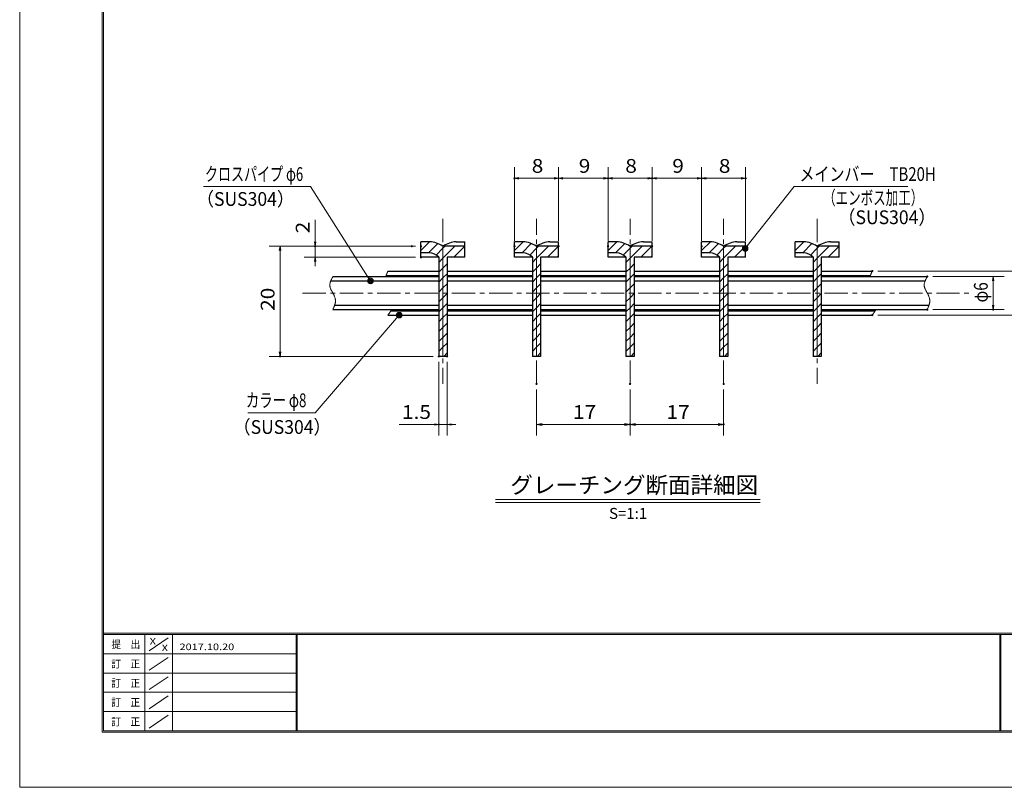
# Model space of a CAD drawing. Units: millimetres. Extents: x -1050 to 1050, y -743 to 742.
# Drawn here: x -1050 to -155, y -743 to -46 of the extents above; entities that cross this region are included whole.
import ezdxf

# ---------------------------------------------------------------- set-up
doc = ezdxf.new("R2010")
doc.units = ezdxf.units.MM
doc.header["$LTSCALE"] = 5
doc.linetypes.add('JWW_CENTER1', pattern=[6.773333, 4.233333, -0.846667, 0.846667, -0.846667])
doc.linetypes.add('JWW_PHANTOM1', pattern=[6.773333, 3.386667, -0.846667, 0.423333, -0.846667, 0.423333, -0.846667])
for name, color, linetype in [('7-図\u3000枠', 7, 'Continuous'), ('ハッチング', 7, 'Continuous'), ('中心線', 7, 'Continuous'), ('寸法注釈', 7, 'Continuous'), ('想像線', 7, 'Continuous'), ('蓋', 7, 'Continuous')]:
    doc.layers.add(name, color=color, linetype=linetype)
doc.styles.add('HG丸ｺﾞｼｯｸM-PRO', font='txt', dxfattribs={"height": 1})
doc.styles.add('ＭＳ ゴシック', font='txt', dxfattribs={"height": 1})

# ---------------------------------------------------------------- blocks, each defined once
blk = doc.blocks.new('_OPEN_0-1_')
at = {"layer": '寸法注釈', "color": 2, "linetype": 'Continuous', "lineweight": 5}
for p, q in [((-1, 0.17), (0, 0)), ((0, 0), (-1, -0.17)), ((0, 0), (-1, 0))]:
    blk.add_line(p, q, dxfattribs=at)
blk = doc.blocks.new('_Dot_0-1_')
at = {"layer": '寸法注釈', "color": 2, "linetype": 'Continuous', "lineweight": 5}
for p, q in [((-0.5, 0), (-1, 0)), ((-0.48, 0.12), (-0.5, 0.06)), ((-0.5, 0.06), (-0.5, 0)), ((-0.5, 0), (-0.5, -0.06)), ((0, 0), (-0.5, 0)), ((-0.5, 0), (0, 0)), ((-0.46, 0.18), (-0.48, 0.12)), ((-0.44, 0.24), (-0.46, 0.18)), ((-0.4, 0.29), (-0.44, 0.24)), ((-0.36, 0.34), (-0.4, 0.29)), ((-0.32, 0.39), (-0.36, 0.34)), ((-0.27, 0.42), (-0.32, 0.39)), ((-0.21, 0.45), (-0.27, 0.42)), ((-0.15, 0.48), (-0.21, 0.45)), ((-0.09, 0.49), (-0.15, 0.48)), ((-0.03, 0.5), (-0.09, 0.49)), ((0.03, 0.5), (-0.03, 0.5)), ((0.5, 0), (0, 0)), ((0, 0), (0, 0)), ((0, 0), (0, 0)), ((0, 0), (0, 0)), ((0, 0), (0, 0)), ((0, 0), (0, 0)), ((0, 0), (0, 0)), ((0, 0), (0, 0)), ((0, 0), (0, 0)), ((0, 0), (0, 0)), ((0, 0), (0, 0)), ((0, 0), (0, 0)), ((0, 0), (0, 0)), ((0, 0), (0, 0)), ((0, 0), (0, 0)), ((0, 0), (0, 0)), ((0, 0), (0, 0)), ((0, 0), (0, 0)), ((0, 0), (0, 0)), ((0, 0), (0, 0)), ((0, 0), (0, 0)), ((0, 0), (0, 0)), ((0, 0), (0, 0)), ((0, 0), (0, 0)), ((0, 0), (0, 0)), ((0, 0), (0, 0)), ((0, 0), (0, 0)), ((0, 0), (0, 0)), ((0, 0), (0, 0)), ((0, 0), (0, 0)), ((0, 0), (0, 0)), ((0, 0), (0, 0)), ((0, 0), (0, 0)), ((0, 0), (0, 0)), ((0, 0), (0, 0)), ((0, 0), (0, 0)), ((0, 0), (0, 0)), ((0, 0), (0, 0)), ((0, 0), (0, 0)), ((0, 0), (0, 0)), ((0, 0), (0, 0)), ((0, 0), (0, 0)), ((0, 0), (0, 0)), ((0, 0), (0, 0)), ((0, 0), (0, 0)), ((0, 0), (0, 0)), ((0, 0), (0, 0)), ((0, 0), (0, 0)), ((0, 0), (0, 0)), ((0, 0), (0, 0)), ((0, 0), (0, 0)), ((0, 0), (0.5, 0)), ((0.09, 0.49), (0.03, 0.5)), ((0.15, 0.48), (0.09, 0.49)), ((0.21, 0.45), (0.15, 0.48)), ((0.27, 0.42), (0.21, 0.45)), ((0.32, 0.39), (0.27, 0.42)), ((0.36, 0.34), (0.32, 0.39)), ((0.4, 0.29), (0.36, 0.34)), ((0.44, 0.24), (0.4, 0.29)), ((0.46, 0.18), (0.44, 0.24)), ((0.48, 0.12), (0.46, 0.18)), ((0.5, 0.06), (0.48, 0.12)), ((0.5, 0), (0.5, 0.06)), ((-0.5, -0.06), (-0.48, -0.12)), ((-0.48, -0.12), (-0.46, -0.18)), ((-0.46, -0.18), (-0.44, -0.24)), ((-0.44, -0.24), (-0.4, -0.29)), ((-0.4, -0.29), (-0.36, -0.34)), ((-0.36, -0.34), (-0.32, -0.39)), ((-0.32, -0.39), (-0.27, -0.42)), ((-0.27, -0.42), (-0.21, -0.45)), ((-0.21, -0.45), (-0.15, -0.48)), ((-0.15, -0.48), (-0.09, -0.49)), ((-0.09, -0.49), (-0.03, -0.5)), ((-0.03, -0.5), (0.03, -0.5)), ((0.03, -0.5), (0.09, -0.49)), ((0.09, -0.49), (0.15, -0.48)), ((0.15, -0.48), (0.21, -0.45)), ((0.21, -0.45), (0.27, -0.42)), ((0.27, -0.42), (0.32, -0.39)), ((0.32, -0.39), (0.36, -0.34)), ((0.36, -0.34), (0.4, -0.29)), ((0.4, -0.29), (0.44, -0.24)), ((0.44, -0.24), (0.46, -0.18)), ((0.46, -0.18), (0.48, -0.12)), ((0.48, -0.12), (0.5, -0.06)), ((0.5, -0.06), (0.5, 0))]:
    blk.add_line(p, q, dxfattribs=at)
at = {"layer": '寸法注釈', "color": 2, "linetype": 'Continuous', "lineweight": 20}
for p, q in [((0.49, 0.1), (-0.49, 0.1)), ((0.4, 0.3), (-0.4, 0.3)), ((0.46, -0.2), (-0.46, -0.2)), ((0.3, -0.4), (-0.3, -0.4))]:
    blk.add_line(p, q, dxfattribs=at)

msp = doc.modelspace()

# ---------------------------------------------------------------- linework, layer by layer
at = {"layer": '7-図\u3000枠', "color": 4, "linetype": 'Continuous', "lineweight": 5}
for p, q in [((-975, -692.5), (-975, 692.5)), ((-973.75, -691.25), (-973.75, 691.25)), ((998.75, -602.5), (-973.75, -602.5)), ((998.75, -603.75), (-973.75, -603.75)), ((-936.25, -691.19), (-936.25, -603.75)), ((-932.5, -618.61), (-915, -606.92)), ((-911.25, -603.75), (-911.25, -691.19)), ((-798.75, -603.75), (-798.75, -691.19)), ((-798, -603.75), (-798, -691.19)), ((-159.5, -691.25), (-159.5, -603.75)), ((-158.75, -691.25), (-158.75, -603.75)), ((-798.75, -621.25), (-973.75, -621.25)), ((-932.5, -636.25), (-915, -624.57)), ((-798.75, -638.75), (-973.75, -638.75)), ((-932.5, -653.75), (-915, -642.07)), ((-798.75, -656.25), (-973.75, -656.25)), ((-932.5, -671.25), (-915, -659.57)), ((-798.75, -673.75), (-973.75, -673.75)), ((-932.5, -688.75), (-915, -677.07)), ((1000, -692.5), (-975, -692.5)), ((998.75, -691.25), (-973.75, -691.25))]:
    msp.add_line(p, q, dxfattribs=at)
at = {"layer": 'DEFPOINTS', "color": 4, "linetype": 'Continuous', "lineweight": 5}
for p, q in [((-1050, -742.5), (-1050, 742.5)), ((1050, -742.5), (-1050, -742.5))]:
    msp.add_line(p, q, dxfattribs=at)
at = {"layer": 'DEFPOINTS', "color": 4, "linetype": 'Continuous', "lineweight": 5, "const_width": 1}
for points in [[(-599.95, -189.64, 0.414214), (-600.45, -189.14, 0.414214), (-600.95, -189.64, 0.414214), (-600.45, -190.14, 0.414214)], [(-514.95, -189.64, 0.414214), (-515.45, -189.14, 0.414214), (-515.95, -189.64, 0.414214), (-515.45, -190.14, 0.414214)], [(-474.95, -189.64, 0.414214), (-475.45, -189.14, 0.414214), (-475.95, -189.64, 0.414214), (-475.45, -190.14, 0.414214)], [(-429.95, -189.64, 0.414214), (-430.45, -189.14, 0.414214), (-430.95, -189.64, 0.414214), (-430.45, -190.14, 0.414214)], [(-389.95, -189.64, 0.414214), (-390.45, -189.14, 0.414214), (-390.95, -189.64, 0.414214), (-390.45, -190.14, 0.414214)], [(-781.12, -251.31, 0.414214), (-781.62, -250.81, 0.414214), (-782.12, -251.31, 0.414214), (-781.62, -251.81, 0.414214)], [(-693.28, -251.31, 0.414214), (-693.78, -250.81, 0.414214), (-694.28, -251.31, 0.414214), (-693.78, -251.81, 0.414214)], [(-684.95, -251.31, 0.414214), (-685.45, -250.81, 0.414214), (-685.95, -251.31, 0.414214), (-685.45, -251.81, 0.414214)], [(-599.95, -251.31, 0.414214), (-600.45, -250.81, 0.414214), (-600.95, -251.31, 0.414214), (-600.45, -251.81, 0.414214)], [(-559.95, -251.31, 0.414214), (-560.45, -250.81, 0.414214), (-560.95, -251.31, 0.414214), (-560.45, -251.81, 0.414214)], [(-559.95, -251.31, 0.414214), (-560.45, -250.81, 0.414214), (-560.95, -251.31, 0.414214), (-560.45, -251.81, 0.414214)], [(-514.95, -251.31, 0.414214), (-515.45, -250.81, 0.414214), (-515.95, -251.31, 0.414214), (-515.45, -251.81, 0.414214)], [(-514.95, -251.31, 0.414214), (-515.45, -250.81, 0.414214), (-515.95, -251.31, 0.414214), (-515.45, -251.81, 0.414214)], [(-474.95, -251.31, 0.414214), (-475.45, -250.81, 0.414214), (-475.95, -251.31, 0.414214), (-475.45, -251.81, 0.414214)], [(-474.95, -251.31, 0.414214), (-475.45, -250.81, 0.414214), (-475.95, -251.31, 0.414214), (-475.45, -251.81, 0.414214)], [(-429.95, -251.31, 0.414214), (-430.45, -250.81, 0.414214), (-430.95, -251.31, 0.414214), (-430.45, -251.81, 0.414214)], [(-429.95, -251.31, 0.414214), (-430.45, -250.81, 0.414214), (-430.95, -251.31, 0.414214), (-430.45, -251.81, 0.414214)], [(-389.95, -251.31, 0.414214), (-390.45, -250.81, 0.414214), (-390.95, -251.31, 0.414214), (-390.45, -251.81, 0.414214)], [(-684.95, -261.31, 0.414214), (-685.45, -260.81, 0.414214), (-685.95, -261.31, 0.414214), (-685.45, -261.81, 0.414214)], [(-274.95, -273.81, 0.414214), (-275.45, -273.31, 0.414214), (-275.95, -273.81, 0.414214), (-275.45, -274.31, 0.414214)], [(-224.95, -278.81, 0.414214), (-225.45, -278.31, 0.414214), (-225.95, -278.81, 0.414214), (-225.45, -279.31, 0.414214)], [(-274.95, -313.81, 0.414214), (-275.45, -313.31, 0.414214), (-275.95, -313.81, 0.414214), (-275.45, -314.31, 0.414214)], [(-224.95, -308.81, 0.414214), (-225.45, -308.31, 0.414214), (-225.95, -308.81, 0.414214), (-225.45, -309.31, 0.414214)], [(-165.02, -308.81, 0.414214), (-165.52, -308.31, 0.414214), (-166.02, -308.81, 0.414214), (-165.52, -309.31, 0.414214)], [(-812.96, -351.31, 0.414214), (-813.46, -350.81, 0.414214), (-813.96, -351.31, 0.414214), (-813.46, -351.81, 0.414214)], [(-668.7, -351.31, 0.414214), (-669.2, -350.81, 0.414214), (-669.7, -351.31, 0.414214), (-669.2, -351.81, 0.414214)], [(-668.7, -351.31, 0.414214), (-669.2, -350.81, 0.414214), (-669.7, -351.31, 0.414214), (-669.2, -351.81, 0.414214)], [(-661.2, -351.31, 0.414214), (-661.7, -350.81, 0.414214), (-662.2, -351.31, 0.414214), (-661.7, -351.81, 0.414214)], [(-579.95, -376.31, 0.414214), (-580.45, -375.81, 0.414214), (-580.95, -376.31, 0.414214), (-580.45, -376.81, 0.414214)], [(-494.95, -376.31, 0.414214), (-495.45, -375.81, 0.414214), (-495.95, -376.31, 0.414214), (-495.45, -376.81, 0.414214)], [(-494.95, -376.31, 0.414214), (-495.45, -375.81, 0.414214), (-495.95, -376.31, 0.414214), (-495.45, -376.81, 0.414214)], [(-409.95, -376.31, 0.414214), (-410.45, -375.81, 0.414214), (-410.95, -376.31, 0.414214), (-410.45, -376.81, 0.414214)], [(-668.7, -413.07, 0.414214), (-669.2, -412.57, 0.414214), (-669.7, -413.07, 0.414214), (-669.2, -413.57, 0.414214)], [(-494.95, -413.07, 0.414214), (-495.45, -412.57, 0.414214), (-495.95, -413.07, 0.414214), (-495.45, -413.57, 0.414214)], [(-409.95, -413.07, 0.414214), (-410.45, -412.57, 0.414214), (-410.95, -413.07, 0.414214), (-410.45, -413.57, 0.414214)]]:
    msp.add_lwpolyline(points, format="xyb", close=True, dxfattribs=at)
at = {"layer": 'ハッチング', "color": 4, "linetype": 'Continuous', "lineweight": 15}
for p, q in [((-677.58, -247.31), (-685.45, -247.31)), ((-685.45, -247.31), (-685.45, -257.31)), ((-685.45, -255.24), (-677.53, -247.32)), ((-678.54, -257.31), (-670.2, -248.97)), ((-592.58, -247.31), (-600.45, -247.31)), ((-600.45, -247.31), (-600.45, -257.31)), ((-600.45, -255.24), (-592.53, -247.32)), ((-593.54, -257.31), (-585.2, -248.97)), ((-507.58, -247.31), (-515.45, -247.31)), ((-515.45, -247.31), (-515.45, -257.31)), ((-515.45, -255.24), (-507.53, -247.32)), ((-508.54, -257.31), (-500.2, -248.97)), ((-422.58, -247.31), (-430.45, -247.31)), ((-430.45, -247.31), (-430.45, -257.31)), ((-430.45, -255.24), (-422.53, -247.32)), ((-423.54, -257.31), (-415.2, -248.97)), ((-337.58, -247.31), (-345.45, -247.31)), ((-345.45, -247.31), (-345.45, -257.31)), ((-345.45, -255.24), (-337.53, -247.32)), ((-338.54, -257.31), (-330.2, -248.97)), ((-685.45, -257.31), (-677.86, -257.31)), ((-671.64, -259.39), (-665.45, -253.2)), ((-665.45, -251.31), (-665.64, -251.31)), ((-645.45, -251.31), (-665.45, -251.31)), ((-665.45, -251.31), (-665.45, -351.31)), ((-665.45, -351.31), (-665.45, -251.31)), ((-665.45, -253.2), (-663.56, -251.31)), ((-665.45, -262.18), (-654.58, -251.31)), ((-655.6, -261.31), (-645.6, -251.31)), ((-645.45, -261.31), (-645.45, -251.31)), ((-600.45, -257.31), (-592.86, -257.31)), ((-586.64, -259.39), (-580.45, -253.2)), ((-580.45, -251.31), (-580.64, -251.31)), ((-560.45, -251.31), (-580.45, -251.31)), ((-580.45, -251.31), (-580.45, -351.31)), ((-580.45, -351.31), (-580.45, -251.31)), ((-580.45, -253.2), (-578.56, -251.31)), ((-580.45, -262.18), (-569.58, -251.31)), ((-570.6, -261.31), (-560.6, -251.31)), ((-560.45, -261.31), (-560.45, -251.31)), ((-515.45, -257.31), (-507.86, -257.31)), ((-501.64, -259.39), (-495.45, -253.2)), ((-495.45, -251.31), (-495.64, -251.31)), ((-475.45, -251.31), (-495.45, -251.31)), ((-495.45, -251.31), (-495.45, -351.31)), ((-495.45, -351.31), (-495.45, -251.31)), ((-495.45, -253.2), (-493.56, -251.31)), ((-495.45, -262.18), (-484.58, -251.31)), ((-485.6, -261.31), (-475.6, -251.31)), ((-475.45, -261.31), (-475.45, -251.31)), ((-430.45, -257.31), (-422.86, -257.31)), ((-416.64, -259.39), (-410.45, -253.2)), ((-410.45, -251.31), (-410.64, -251.31)), ((-390.45, -251.31), (-410.45, -251.31)), ((-410.45, -251.31), (-410.45, -351.31)), ((-410.45, -351.31), (-410.45, -251.31)), ((-410.45, -253.2), (-408.56, -251.31)), ((-410.45, -262.18), (-399.58, -251.31)), ((-400.6, -261.31), (-390.6, -251.31)), ((-390.45, -261.31), (-390.45, -251.31)), ((-345.45, -257.31), (-337.86, -257.31)), ((-331.64, -259.39), (-325.45, -253.2)), ((-325.45, -251.31), (-325.64, -251.31)), ((-305.45, -251.31), (-325.45, -251.31)), ((-325.45, -251.31), (-325.45, -351.31)), ((-325.45, -351.31), (-325.45, -251.31)), ((-325.45, -253.2), (-323.56, -251.31)), ((-325.45, -262.18), (-314.58, -251.31)), ((-315.6, -261.31), (-305.6, -251.31)), ((-305.45, -261.31), (-305.45, -251.31)), ((-669.2, -261.31), (-669.2, -351.31)), ((-669.2, -265.93), (-665.45, -262.18)), ((-665.45, -271.16), (-661.7, -267.41)), ((-661.7, -351.31), (-661.7, -261.31)), ((-661.7, -261.31), (-645.45, -261.31)), ((-646.62, -261.31), (-645.45, -260.14)), ((-584.2, -261.31), (-584.2, -351.31)), ((-584.2, -265.93), (-580.45, -262.18)), ((-580.45, -271.16), (-576.7, -267.41)), ((-576.7, -351.31), (-576.7, -261.31)), ((-576.7, -261.31), (-560.45, -261.31)), ((-561.62, -261.31), (-560.45, -260.14)), ((-499.2, -261.31), (-499.2, -351.31)), ((-499.2, -265.93), (-495.45, -262.18)), ((-495.45, -271.16), (-491.7, -267.41)), ((-491.7, -351.31), (-491.7, -261.31)), ((-491.7, -261.31), (-475.45, -261.31)), ((-476.62, -261.31), (-475.45, -260.14)), ((-414.2, -261.31), (-414.2, -351.31)), ((-414.2, -265.93), (-410.45, -262.18)), ((-410.45, -271.16), (-406.7, -267.41)), ((-406.7, -351.31), (-406.7, -261.31)), ((-406.7, -261.31), (-390.45, -261.31)), ((-391.62, -261.31), (-390.45, -260.14)), ((-329.2, -261.31), (-329.2, -351.31)), ((-329.2, -265.93), (-325.45, -262.18)), ((-325.45, -271.16), (-321.7, -267.41)), ((-321.7, -351.31), (-321.7, -261.31)), ((-321.7, -261.31), (-305.45, -261.31)), ((-306.62, -261.31), (-305.45, -260.14)), ((-669.2, -274.91), (-665.45, -271.16)), ((-665.45, -280.14), (-661.7, -276.39)), ((-584.2, -274.91), (-580.45, -271.16)), ((-580.45, -280.14), (-576.7, -276.39)), ((-499.2, -274.91), (-495.45, -271.16)), ((-495.45, -280.14), (-491.7, -276.39)), ((-414.2, -274.91), (-410.45, -271.16)), ((-410.45, -280.14), (-406.7, -276.39)), ((-329.2, -274.91), (-325.45, -271.16)), ((-325.45, -280.14), (-321.7, -276.39)), ((-669.2, -283.89), (-665.45, -280.14)), ((-665.45, -289.12), (-661.7, -285.37)), ((-584.2, -283.89), (-580.45, -280.14)), ((-580.45, -289.12), (-576.7, -285.37)), ((-499.2, -283.89), (-495.45, -280.14)), ((-495.45, -289.12), (-491.7, -285.37)), ((-414.2, -283.89), (-410.45, -280.14)), ((-410.45, -289.12), (-406.7, -285.37)), ((-329.2, -283.89), (-325.45, -280.14)), ((-325.45, -289.12), (-321.7, -285.37)), ((-669.2, -292.87), (-665.45, -289.12)), ((-665.45, -298.1), (-661.7, -294.35)), ((-584.2, -292.87), (-580.45, -289.12)), ((-580.45, -298.1), (-576.7, -294.35)), ((-499.2, -292.87), (-495.45, -289.12)), ((-495.45, -298.1), (-491.7, -294.35)), ((-414.2, -292.87), (-410.45, -289.12)), ((-410.45, -298.1), (-406.7, -294.35)), ((-329.2, -292.87), (-325.45, -289.12)), ((-325.45, -298.1), (-321.7, -294.35)), ((-669.2, -301.85), (-665.45, -298.1)), ((-665.45, -307.08), (-661.7, -303.33)), ((-584.2, -301.85), (-580.45, -298.1)), ((-580.45, -307.08), (-576.7, -303.33)), ((-499.2, -301.85), (-495.45, -298.1)), ((-495.45, -307.08), (-491.7, -303.33)), ((-414.2, -301.85), (-410.45, -298.1)), ((-410.45, -307.08), (-406.7, -303.33)), ((-329.2, -301.85), (-325.45, -298.1)), ((-325.45, -307.08), (-321.7, -303.33)), ((-669.2, -310.83), (-665.45, -307.08)), ((-665.45, -316.06), (-661.7, -312.31)), ((-584.2, -310.83), (-580.45, -307.08)), ((-580.45, -316.06), (-576.7, -312.31)), ((-499.2, -310.83), (-495.45, -307.08)), ((-495.45, -316.06), (-491.7, -312.31)), ((-414.2, -310.83), (-410.45, -307.08)), ((-410.45, -316.06), (-406.7, -312.31)), ((-329.2, -310.83), (-325.45, -307.08)), ((-325.45, -316.06), (-321.7, -312.31)), ((-669.2, -319.81), (-665.45, -316.06)), ((-665.45, -325.04), (-661.7, -321.29)), ((-584.2, -319.81), (-580.45, -316.06)), ((-580.45, -325.04), (-576.7, -321.29)), ((-499.2, -319.81), (-495.45, -316.06)), ((-495.45, -325.04), (-491.7, -321.29)), ((-414.2, -319.81), (-410.45, -316.06)), ((-410.45, -325.04), (-406.7, -321.29)), ((-329.2, -319.81), (-325.45, -316.06)), ((-325.45, -325.04), (-321.7, -321.29)), ((-669.2, -328.79), (-665.45, -325.04)), ((-665.45, -334.02), (-661.7, -330.27)), ((-584.2, -328.79), (-580.45, -325.04)), ((-580.45, -334.02), (-576.7, -330.27)), ((-499.2, -328.79), (-495.45, -325.04)), ((-495.45, -334.02), (-491.7, -330.27)), ((-414.2, -328.79), (-410.45, -325.04)), ((-410.45, -334.02), (-406.7, -330.27)), ((-329.2, -328.79), (-325.45, -325.04)), ((-325.45, -334.02), (-321.7, -330.27)), ((-669.2, -337.77), (-665.45, -334.02)), ((-665.45, -343), (-661.7, -339.25)), ((-584.2, -337.77), (-580.45, -334.02)), ((-580.45, -343), (-576.7, -339.25)), ((-499.2, -337.77), (-495.45, -334.02)), ((-495.45, -343), (-491.7, -339.25)), ((-414.2, -337.77), (-410.45, -334.02)), ((-410.45, -343), (-406.7, -339.25)), ((-329.2, -337.77), (-325.45, -334.02)), ((-325.45, -343), (-321.7, -339.25)), ((-669.2, -346.75), (-665.45, -343)), ((-664.78, -351.31), (-661.7, -348.23)), ((-584.2, -346.75), (-580.45, -343)), ((-579.78, -351.31), (-576.7, -348.23)), ((-499.2, -346.75), (-495.45, -343)), ((-494.78, -351.31), (-491.7, -348.23)), ((-414.2, -346.75), (-410.45, -343)), ((-409.78, -351.31), (-406.7, -348.23)), ((-329.2, -346.75), (-325.45, -343)), ((-324.78, -351.31), (-321.7, -348.23)), ((-669.2, -351.31), (-665.45, -351.31)), ((-665.45, -351.31), (-661.7, -351.31)), ((-584.2, -351.31), (-580.45, -351.31)), ((-580.45, -351.31), (-576.7, -351.31)), ((-499.2, -351.31), (-495.45, -351.31)), ((-495.45, -351.31), (-491.7, -351.31)), ((-414.2, -351.31), (-410.45, -351.31)), ((-410.45, -351.31), (-406.7, -351.31)), ((-329.2, -351.31), (-325.45, -351.31)), ((-325.45, -351.31), (-321.7, -351.31))]:
    msp.add_line(p, q, dxfattribs=at)
for centre, radius, start, end in [((-678.74, -270.58), 23.3, 55.80308, 87.1428), ((-593.74, -270.58), 23.3, 55.80308, 87.1428), ((-508.74, -270.58), 23.3, 55.80308, 87.1428), ((-423.74, -270.58), 23.3, 55.80308, 87.1428), ((-338.74, -270.58), 23.3, 55.80308, 87.1428), ((-678.74, -270.58), 13.3, 44.19926, 86.21818), ((-593.74, -270.58), 13.3, 44.19926, 86.21818), ((-508.74, -270.58), 13.3, 44.19926, 86.21818), ((-423.74, -270.58), 13.3, 44.19926, 86.21818), ((-338.74, -270.58), 13.3, 44.19926, 86.21818)]:
    msp.add_arc(centre, radius, start, end, dxfattribs=at)
at = {"layer": '中心線', "color": 6, "linetype": 'JWW_CENTER1', "lineweight": 18}
for p, q in [((-665.45, -226.31), (-665.45, -376.31)), ((-580.45, -376.31), (-580.45, -226.31)), ((-495.45, -376.31), (-495.45, -226.31)), ((-410.45, -376.31), (-410.45, -226.31)), ((-325.45, -226.31), (-325.45, -376.31)), ((-792.92, -293.81), (-186.85, -293.81))]:
    msp.add_line(p, q, dxfattribs=at)
at = {"layer": '寸法注釈', "color": 2, "linetype": 'Continuous', "lineweight": 18}
for p, q in [((-600.45, -246.31), (-600.45, -179.64)), ((-560.45, -246.31), (-560.45, -179.64)), ((-515.45, -246.31), (-515.45, -179.64)), ((-475.45, -246.31), (-475.45, -179.64)), ((-430.45, -246.31), (-430.45, -179.64)), ((-390.45, -246.31), (-390.45, -179.64)), ((-564.45, -189.64), (-596.45, -189.64)), ((-556.45, -189.64), (-519.45, -189.64)), ((-511.45, -189.64), (-479.45, -189.64)), ((-471.45, -189.64), (-434.45, -189.64)), ((-426.45, -189.64), (-394.45, -189.64)), ((-882.92, -197.03), (-785.73, -197.03)), ((-785.73, -197.03), (-731.83, -281.97)), ((-346.36, -197.03), (-390.23, -252.58)), ((-243.15, -197.03), (-346.36, -197.03)), ((-781.62, -247.31), (-781.62, -227.2)), ((-690.45, -251.31), (-823.46, -251.31)), ((-813.46, -255.31), (-813.46, -347.31)), ((-698.78, -251.31), (-791.62, -251.31)), ((-781.62, -261.31), (-781.62, -251.31)), ((-690.45, -261.31), (-791.62, -261.31)), ((-781.62, -265.31), (-781.62, -269.31)), ((-270.45, -273.81), (-127.69, -273.81)), ((-220.45, -278.81), (-155.52, -278.81)), ((-165.52, -282.81), (-165.52, -304.81)), ((-220.45, -308.81), (-155.52, -308.81)), ((-781.53, -402.41), (-705.83, -314.56)), ((-270.45, -313.81), (-127.69, -313.81)), ((-674.2, -351.31), (-823.46, -351.31)), ((-669.2, -356.31), (-669.2, -423.07)), ((-661.7, -356.31), (-661.7, -423.07)), ((-580.45, -381.31), (-580.45, -423.07)), ((-495.45, -381.31), (-495.45, -423.07)), ((-495.45, -381.31), (-495.45, -423.07)), ((-410.45, -381.31), (-410.45, -423.07)), ((-842.62, -402.41), (-781.53, -402.41)), ((-673.2, -413.07), (-705.1, -413.07)), ((-661.7, -413.07), (-669.2, -413.07)), ((-657.7, -413.07), (-653.7, -413.07)), ((-575.45, -413.07), (-500.45, -413.07)), ((-490.45, -413.07), (-415.45, -413.07)), ((-617.58, -481.33), (-377.37, -481.33)), ((-617.58, -483.83), (-377.37, -483.83))]:
    msp.add_line(p, q, dxfattribs=at)
at = {"layer": '想像線', "color": 4, "linetype": 'JWW_PHANTOM1', "lineweight": 15}
for p, q in [((-716.87, -277.3), (-716.92, -277.43)), ((-716.83, -277.18), (-716.87, -277.3)), ((-716.78, -277.05), (-716.83, -277.18)), ((-716.73, -276.93), (-716.78, -277.05)), ((-716.69, -276.8), (-716.73, -276.93)), ((-716.64, -276.68), (-716.69, -276.8)), ((-716.59, -276.55), (-716.64, -276.68)), ((-716.54, -276.43), (-716.59, -276.55)), ((-716.49, -276.3), (-716.54, -276.43)), ((-716.44, -276.18), (-716.49, -276.3)), ((-716.39, -276.05), (-716.44, -276.18)), ((-716.34, -275.93), (-716.39, -276.05)), ((-716.29, -275.8), (-716.34, -275.93)), ((-716.24, -275.68), (-716.29, -275.8)), ((-716.19, -275.55), (-716.24, -275.68)), ((-716.13, -275.43), (-716.19, -275.55)), ((-716.08, -275.3), (-716.13, -275.43)), ((-716.03, -275.18), (-716.08, -275.3)), ((-715.98, -275.06), (-716.03, -275.18)), ((-715.93, -274.93), (-715.98, -275.06)), ((-715.87, -274.81), (-715.93, -274.93)), ((-715.82, -274.68), (-715.87, -274.81)), ((-715.77, -274.56), (-715.82, -274.68)), ((-715.72, -274.43), (-715.77, -274.56)), ((-715.66, -274.31), (-715.72, -274.43)), ((-715.61, -274.18), (-715.66, -274.31)), ((-715.56, -274.06), (-715.61, -274.18)), ((-715.5, -273.93), (-715.56, -274.06)), ((-715.45, -273.81), (-715.5, -273.93)), ((-276.87, -277.3), (-276.92, -277.43)), ((-276.83, -277.18), (-276.87, -277.3)), ((-276.78, -277.05), (-276.83, -277.18)), ((-276.73, -276.93), (-276.78, -277.05)), ((-276.69, -276.8), (-276.73, -276.93)), ((-276.64, -276.68), (-276.69, -276.8)), ((-276.59, -276.55), (-276.64, -276.68)), ((-276.54, -276.43), (-276.59, -276.55)), ((-276.49, -276.3), (-276.54, -276.43)), ((-276.44, -276.18), (-276.49, -276.3)), ((-276.39, -276.05), (-276.44, -276.18)), ((-276.34, -275.93), (-276.39, -276.05)), ((-276.29, -275.8), (-276.34, -275.93)), ((-276.24, -275.68), (-276.29, -275.8)), ((-276.19, -275.55), (-276.24, -275.68)), ((-276.13, -275.43), (-276.19, -275.55)), ((-276.08, -275.3), (-276.13, -275.43)), ((-276.03, -275.18), (-276.08, -275.3)), ((-275.98, -275.06), (-276.03, -275.18)), ((-275.93, -274.93), (-275.98, -275.06)), ((-275.87, -274.81), (-275.93, -274.93)), ((-275.82, -274.68), (-275.87, -274.81)), ((-275.77, -274.56), (-275.82, -274.68)), ((-275.72, -274.43), (-275.77, -274.56)), ((-275.66, -274.31), (-275.72, -274.43)), ((-275.61, -274.18), (-275.66, -274.31)), ((-275.56, -274.06), (-275.61, -274.18)), ((-275.5, -273.93), (-275.56, -274.06)), ((-275.45, -273.81), (-275.5, -273.93)), ((-768.21, -286.18), (-768.23, -286.61)), ((-768.17, -285.76), (-768.21, -286.18)), ((-768.11, -285.33), (-768.17, -285.76)), ((-768.02, -284.9), (-768.11, -285.33)), ((-767.92, -284.47), (-768.02, -284.9)), ((-767.8, -284.04), (-767.92, -284.47)), ((-767.66, -283.61), (-767.8, -284.04)), ((-767.51, -283.17), (-767.66, -283.61)), ((-767.34, -282.74), (-767.51, -283.17)), ((-767.16, -282.3), (-767.34, -282.74)), ((-766.97, -281.87), (-767.16, -282.3)), ((-766.77, -281.43), (-766.97, -281.87)), ((-766.56, -281), (-766.77, -281.43)), ((-766.35, -280.56), (-766.56, -281)), ((-766.13, -280.12), (-766.35, -280.56)), ((-765.91, -279.68), (-766.13, -280.12)), ((-765.68, -279.25), (-765.91, -279.68)), ((-765.45, -278.81), (-765.68, -279.25)), ((-717.35, -278.68), (-717.39, -278.81)), ((-717.31, -278.56), (-717.35, -278.68)), ((-717.27, -278.43), (-717.31, -278.56)), ((-717.23, -278.31), (-717.27, -278.43)), ((-717.19, -278.18), (-717.23, -278.31)), ((-717.14, -278.06), (-717.19, -278.18)), ((-717.1, -277.93), (-717.14, -278.06)), ((-717.06, -277.8), (-717.1, -277.93)), ((-717.01, -277.68), (-717.06, -277.8)), ((-716.97, -277.55), (-717.01, -277.68)), ((-716.92, -277.43), (-716.97, -277.55)), ((-277.35, -278.68), (-277.39, -278.81)), ((-277.31, -278.56), (-277.35, -278.68)), ((-277.27, -278.43), (-277.31, -278.56)), ((-277.23, -278.31), (-277.27, -278.43)), ((-277.19, -278.18), (-277.23, -278.31)), ((-277.14, -278.06), (-277.19, -278.18)), ((-277.1, -277.93), (-277.14, -278.06)), ((-277.06, -277.8), (-277.1, -277.93)), ((-277.01, -277.68), (-277.06, -277.8)), ((-276.97, -277.55), (-277.01, -277.68)), ((-276.92, -277.43), (-276.97, -277.55)), ((-228.21, -286.18), (-228.23, -286.61)), ((-228.17, -285.76), (-228.21, -286.18)), ((-228.11, -285.33), (-228.17, -285.76)), ((-228.02, -284.9), (-228.11, -285.33)), ((-227.92, -284.47), (-228.02, -284.9)), ((-227.8, -284.04), (-227.92, -284.47)), ((-227.66, -283.61), (-227.8, -284.04)), ((-227.51, -283.17), (-227.66, -283.61)), ((-227.34, -282.74), (-227.51, -283.17)), ((-227.16, -282.3), (-227.34, -282.74)), ((-226.97, -281.87), (-227.16, -282.3)), ((-226.77, -281.43), (-226.97, -281.87)), ((-226.56, -281), (-226.77, -281.43)), ((-226.35, -280.56), (-226.56, -281)), ((-226.13, -280.12), (-226.35, -280.56)), ((-225.91, -279.68), (-226.13, -280.12)), ((-225.68, -279.25), (-225.91, -279.68)), ((-225.45, -278.81), (-225.68, -279.25)), ((-768.23, -286.61), (-768.22, -287.03)), ((-768.22, -287.03), (-768.19, -287.45)), ((-768.19, -287.45), (-768.13, -287.87)), ((-768.13, -287.87), (-768.05, -288.29)), ((-768.05, -288.29), (-767.94, -288.71)), ((-767.94, -288.71), (-767.8, -289.12)), ((-767.8, -289.12), (-767.65, -289.54)), ((-767.65, -289.54), (-767.48, -289.95)), ((-767.48, -289.95), (-767.3, -290.36)), ((-767.3, -290.36), (-767.1, -290.78)), ((-767.1, -290.78), (-766.89, -291.19)), ((-766.89, -291.19), (-766.67, -291.6)), ((-766.67, -291.6), (-766.45, -292.02)), ((-766.45, -292.02), (-766.22, -292.43)), ((-766.22, -292.43), (-765.99, -292.85)), ((-765.99, -292.85), (-765.75, -293.26)), ((-765.75, -293.26), (-765.52, -293.68)), ((-765.52, -293.68), (-765.29, -294.1)), ((-765.29, -294.1), (-765.07, -294.52)), ((-765.07, -294.52), (-764.85, -294.94)), ((-764.85, -294.94), (-764.64, -295.36)), ((-228.23, -286.61), (-228.22, -287.03)), ((-228.22, -287.03), (-228.19, -287.45)), ((-228.19, -287.45), (-228.13, -287.87)), ((-228.13, -287.87), (-228.05, -288.29)), ((-228.05, -288.29), (-227.94, -288.71)), ((-227.94, -288.71), (-227.8, -289.12)), ((-227.8, -289.12), (-227.65, -289.54)), ((-227.65, -289.54), (-227.48, -289.95)), ((-227.48, -289.95), (-227.3, -290.36)), ((-227.3, -290.36), (-227.1, -290.78)), ((-227.1, -290.78), (-226.89, -291.19)), ((-226.89, -291.19), (-226.67, -291.6)), ((-226.67, -291.6), (-226.45, -292.02)), ((-226.45, -292.02), (-226.22, -292.43)), ((-226.22, -292.43), (-225.99, -292.85)), ((-225.99, -292.85), (-225.75, -293.26)), ((-225.75, -293.26), (-225.52, -293.68)), ((-225.52, -293.68), (-225.29, -294.1)), ((-225.29, -294.1), (-225.07, -294.52)), ((-225.07, -294.52), (-224.85, -294.94)), ((-224.85, -294.94), (-224.64, -295.36)), ((-764.64, -295.36), (-764.44, -295.78)), ((-764.44, -295.78), (-764.25, -296.21)), ((-764.25, -296.21), (-764.07, -296.63)), ((-764.07, -296.63), (-763.9, -297.06)), ((-763.9, -297.06), (-763.74, -297.49)), ((-763.74, -297.49), (-763.6, -297.92)), ((-763.6, -303.99), (-763.73, -304.43)), ((-763.6, -297.92), (-763.48, -298.35)), ((-763.48, -303.55), (-763.6, -303.99)), ((-763.48, -298.35), (-763.37, -298.78)), ((-763.38, -303.12), (-763.48, -303.55)), ((-763.3, -302.68), (-763.38, -303.12)), ((-763.37, -298.78), (-763.28, -299.21)), ((-763.23, -302.25), (-763.3, -302.68)), ((-763.28, -299.21), (-763.21, -299.64)), ((-763.17, -301.81), (-763.23, -302.25)), ((-763.21, -299.64), (-763.16, -300.07)), ((-763.14, -301.38), (-763.17, -301.81)), ((-763.16, -300.07), (-763.13, -300.51)), ((-763.12, -300.94), (-763.14, -301.38)), ((-763.13, -300.51), (-763.12, -300.94)), ((-224.64, -295.36), (-224.44, -295.78)), ((-224.44, -295.78), (-224.25, -296.21)), ((-224.25, -296.21), (-224.07, -296.63)), ((-224.07, -296.63), (-223.9, -297.06)), ((-223.9, -297.06), (-223.74, -297.49)), ((-223.74, -297.49), (-223.6, -297.92)), ((-223.6, -303.99), (-223.73, -304.43)), ((-223.6, -297.92), (-223.48, -298.35)), ((-223.48, -303.55), (-223.6, -303.99)), ((-223.48, -298.35), (-223.37, -298.78)), ((-223.38, -303.12), (-223.48, -303.55)), ((-223.3, -302.68), (-223.38, -303.12)), ((-223.37, -298.78), (-223.28, -299.21)), ((-223.23, -302.25), (-223.3, -302.68)), ((-223.28, -299.21), (-223.21, -299.64)), ((-223.17, -301.81), (-223.23, -302.25)), ((-223.21, -299.64), (-223.16, -300.07)), ((-223.14, -301.38), (-223.17, -301.81)), ((-223.16, -300.07), (-223.13, -300.51)), ((-223.12, -300.94), (-223.14, -301.38)), ((-223.13, -300.51), (-223.12, -300.94)), ((-765.26, -308.37), (-765.45, -308.81)), ((-765.45, -308.81), (-765.45, -308.81)), ((-765.07, -307.93), (-765.26, -308.37)), ((-764.88, -307.49), (-765.07, -307.93)), ((-764.7, -307.05), (-764.88, -307.49)), ((-764.52, -306.62), (-764.7, -307.05)), ((-764.34, -306.18), (-764.52, -306.62)), ((-764.17, -305.74), (-764.34, -306.18)), ((-764.02, -305.3), (-764.17, -305.74)), ((-763.87, -304.86), (-764.02, -305.3)), ((-763.73, -304.43), (-763.87, -304.86)), ((-714.9, -313.06), (-714.99, -313.18)), ((-714.81, -312.93), (-714.9, -313.06)), ((-714.72, -312.81), (-714.81, -312.93)), ((-714.63, -312.68), (-714.72, -312.81)), ((-714.54, -312.56), (-714.63, -312.68)), ((-714.45, -312.43), (-714.54, -312.56)), ((-714.36, -312.31), (-714.45, -312.43)), ((-714.27, -312.18), (-714.36, -312.31)), ((-714.18, -312.06), (-714.27, -312.18)), ((-714.1, -311.93), (-714.18, -312.06)), ((-714.01, -311.81), (-714.1, -311.93)), ((-713.92, -311.68), (-714.01, -311.81)), ((-713.83, -311.56), (-713.92, -311.68)), ((-713.75, -311.43), (-713.83, -311.56)), ((-713.66, -311.31), (-713.75, -311.43)), ((-713.58, -311.18), (-713.66, -311.31)), ((-713.49, -311.06), (-713.58, -311.18)), ((-713.41, -310.93), (-713.49, -311.06)), ((-713.32, -310.81), (-713.41, -310.93)), ((-713.24, -310.68), (-713.32, -310.81)), ((-713.16, -310.56), (-713.24, -310.68)), ((-713.08, -310.43), (-713.16, -310.56)), ((-713, -310.31), (-713.08, -310.43)), ((-712.92, -310.18), (-713, -310.31)), ((-712.84, -310.06), (-712.92, -310.18)), ((-712.76, -309.93), (-712.84, -310.06)), ((-712.68, -309.81), (-712.76, -309.93)), ((-712.61, -309.68), (-712.68, -309.81)), ((-712.53, -309.56), (-712.61, -309.68)), ((-712.46, -309.43), (-712.53, -309.56)), ((-712.38, -309.31), (-712.46, -309.43)), ((-712.31, -309.18), (-712.38, -309.31)), ((-712.24, -309.06), (-712.31, -309.18)), ((-712.17, -308.93), (-712.24, -309.06)), ((-712.1, -308.81), (-712.17, -308.93)), ((-274.9, -313.06), (-274.99, -313.18)), ((-274.81, -312.93), (-274.9, -313.06)), ((-274.72, -312.81), (-274.81, -312.93)), ((-274.63, -312.68), (-274.72, -312.81)), ((-274.54, -312.56), (-274.63, -312.68)), ((-274.45, -312.43), (-274.54, -312.56)), ((-274.36, -312.31), (-274.45, -312.43)), ((-274.27, -312.18), (-274.36, -312.31)), ((-274.18, -312.06), (-274.27, -312.18)), ((-274.1, -311.93), (-274.18, -312.06)), ((-274.01, -311.81), (-274.1, -311.93)), ((-273.92, -311.68), (-274.01, -311.81)), ((-273.83, -311.56), (-273.92, -311.68)), ((-273.75, -311.43), (-273.83, -311.56)), ((-273.66, -311.31), (-273.75, -311.43)), ((-273.58, -311.18), (-273.66, -311.31)), ((-273.49, -311.06), (-273.58, -311.18)), ((-273.41, -310.93), (-273.49, -311.06)), ((-273.32, -310.81), (-273.41, -310.93)), ((-273.24, -310.68), (-273.32, -310.81)), ((-273.16, -310.56), (-273.24, -310.68)), ((-273.08, -310.43), (-273.16, -310.56)), ((-273, -310.31), (-273.08, -310.43)), ((-272.92, -310.18), (-273, -310.31)), ((-272.84, -310.06), (-272.92, -310.18)), ((-272.76, -309.93), (-272.84, -310.06)), ((-272.68, -309.81), (-272.76, -309.93)), ((-272.61, -309.68), (-272.68, -309.81)), ((-272.53, -309.56), (-272.61, -309.68)), ((-272.46, -309.43), (-272.53, -309.56)), ((-272.38, -309.31), (-272.46, -309.43)), ((-272.31, -309.18), (-272.38, -309.31)), ((-272.24, -309.06), (-272.31, -309.18)), ((-272.17, -308.93), (-272.24, -309.06)), ((-272.1, -308.81), (-272.17, -308.93)), ((-225.26, -308.37), (-225.45, -308.81)), ((-225.45, -308.81), (-225.45, -308.81)), ((-225.07, -307.93), (-225.26, -308.37)), ((-224.88, -307.49), (-225.07, -307.93)), ((-224.7, -307.05), (-224.88, -307.49)), ((-224.52, -306.62), (-224.7, -307.05)), ((-224.34, -306.18), (-224.52, -306.62)), ((-224.17, -305.74), (-224.34, -306.18)), ((-224.02, -305.3), (-224.17, -305.74)), ((-223.87, -304.86), (-224.02, -305.3)), ((-223.73, -304.43), (-223.87, -304.86)), ((-715.36, -313.68), (-715.45, -313.81)), ((-715.45, -313.81), (-715.45, -313.81)), ((-715.27, -313.56), (-715.36, -313.68)), ((-715.18, -313.43), (-715.27, -313.56)), ((-715.08, -313.31), (-715.18, -313.43)), ((-714.99, -313.18), (-715.08, -313.31)), ((-275.36, -313.68), (-275.45, -313.81)), ((-275.45, -313.81), (-275.45, -313.81)), ((-275.27, -313.56), (-275.36, -313.68)), ((-275.18, -313.43), (-275.27, -313.56)), ((-275.08, -313.31), (-275.18, -313.43)), ((-274.99, -313.18), (-275.08, -313.31))]:
    msp.add_line(p, q, dxfattribs=at)
at = {"layer": '蓋', "color": 5, "linetype": 'Continuous', "lineweight": 25}
for p, q in [((-685.45, -261.31), (-685.45, -247.31)), ((-677.58, -247.31), (-685.45, -247.31)), ((-653.32, -247.31), (-645.45, -247.31)), ((-645.45, -261.31), (-645.45, -247.31)), ((-600.45, -261.31), (-600.45, -247.31)), ((-592.58, -247.31), (-600.45, -247.31)), ((-568.32, -247.31), (-560.45, -247.31)), ((-560.45, -261.31), (-560.45, -247.31)), ((-515.45, -261.31), (-515.45, -247.31)), ((-507.58, -247.31), (-515.45, -247.31)), ((-483.32, -247.31), (-475.45, -247.31)), ((-475.45, -261.31), (-475.45, -247.31)), ((-422.58, -247.31), (-430.45, -247.31)), ((-430.45, -261.31), (-430.45, -247.31)), ((-398.32, -247.31), (-390.45, -247.31)), ((-390.45, -261.31), (-390.45, -247.31)), ((-345.45, -261.31), (-345.45, -247.31)), ((-337.58, -247.31), (-345.45, -247.31)), ((-313.32, -247.31), (-305.45, -247.31)), ((-305.45, -261.31), (-305.45, -247.31)), ((-677.86, -257.31), (-685.45, -257.31)), ((-645.45, -251.31), (-665.64, -251.31)), ((-592.86, -257.31), (-600.45, -257.31)), ((-560.45, -251.31), (-580.64, -251.31)), ((-507.86, -257.31), (-515.45, -257.31)), ((-475.45, -251.31), (-495.64, -251.31)), ((-422.86, -257.31), (-430.45, -257.31)), ((-390.45, -251.31), (-410.64, -251.31)), ((-337.86, -257.31), (-345.45, -257.31)), ((-305.45, -251.31), (-325.64, -251.31)), ((-669.2, -261.31), (-685.45, -261.31)), ((-669.2, -261.31), (-669.2, -351.31)), ((-661.7, -261.31), (-661.7, -351.31)), ((-645.45, -261.31), (-661.7, -261.31)), ((-584.2, -261.31), (-600.45, -261.31)), ((-584.2, -261.31), (-584.2, -351.31)), ((-576.7, -261.31), (-576.7, -351.31)), ((-560.45, -261.31), (-576.7, -261.31)), ((-499.2, -261.31), (-515.45, -261.31)), ((-499.2, -261.31), (-499.2, -351.31)), ((-491.7, -261.31), (-491.7, -351.31)), ((-475.45, -261.31), (-491.7, -261.31)), ((-414.2, -261.31), (-430.45, -261.31)), ((-414.2, -261.31), (-414.2, -351.31)), ((-406.7, -261.31), (-406.7, -351.31)), ((-390.45, -261.31), (-406.7, -261.31)), ((-329.2, -261.31), (-345.45, -261.31)), ((-329.2, -261.31), (-329.2, -351.31)), ((-305.45, -261.31), (-321.7, -261.31)), ((-321.7, -261.31), (-321.7, -351.31)), ((-715.45, -273.81), (-669.2, -273.81)), ((-661.7, -273.81), (-584.2, -273.81)), ((-576.7, -273.81), (-499.2, -273.81)), ((-491.7, -273.81), (-414.2, -273.81)), ((-406.7, -273.81), (-329.2, -273.81)), ((-321.7, -273.81), (-275.45, -273.81)), ((-767.37, -282.81), (-669.2, -282.81)), ((-765.45, -278.81), (-669.2, -278.81)), ((-717.06, -277.81), (-669.2, -277.81)), ((-661.7, -277.81), (-584.2, -277.81)), ((-661.7, -278.81), (-584.2, -278.81)), ((-661.7, -282.81), (-584.2, -282.81)), ((-576.7, -277.81), (-499.2, -277.81)), ((-576.7, -278.81), (-499.2, -278.81)), ((-576.7, -282.81), (-499.2, -282.81)), ((-491.7, -277.81), (-414.2, -277.81)), ((-491.7, -278.81), (-414.2, -278.81)), ((-491.7, -282.81), (-414.2, -282.81)), ((-406.7, -277.81), (-329.2, -277.81)), ((-406.7, -278.81), (-329.2, -278.81)), ((-406.7, -282.81), (-329.2, -282.81)), ((-321.7, -277.81), (-277.06, -277.81)), ((-321.7, -278.81), (-225.45, -278.81)), ((-321.7, -282.81), (-227.37, -282.81)), ((-765.45, -308.81), (-669.2, -308.81)), ((-763.85, -304.81), (-669.2, -304.81)), ((-712.68, -309.81), (-669.2, -309.81)), ((-661.7, -304.81), (-584.2, -304.81)), ((-661.7, -308.81), (-584.2, -308.81)), ((-661.7, -309.81), (-584.2, -309.81)), ((-576.7, -304.81), (-499.2, -304.81)), ((-576.7, -308.81), (-499.2, -308.81)), ((-576.7, -309.81), (-499.2, -309.81)), ((-491.7, -304.81), (-414.2, -304.81)), ((-491.7, -308.81), (-414.2, -308.81)), ((-491.7, -309.81), (-414.2, -309.81)), ((-406.7, -304.81), (-329.2, -304.81)), ((-406.7, -308.81), (-329.2, -308.81)), ((-406.7, -309.81), (-329.2, -309.81)), ((-321.7, -304.81), (-223.85, -304.81)), ((-321.7, -308.81), (-225.45, -308.81)), ((-321.7, -309.81), (-272.68, -309.81)), ((-715.45, -313.81), (-669.2, -313.81)), ((-661.7, -313.81), (-584.2, -313.81)), ((-576.7, -313.81), (-499.2, -313.81)), ((-491.7, -313.81), (-414.2, -313.81)), ((-406.7, -313.81), (-329.2, -313.81)), ((-321.7, -313.81), (-275.45, -313.81)), ((-661.7, -351.31), (-669.2, -351.31)), ((-576.7, -351.31), (-584.2, -351.31)), ((-491.7, -351.31), (-499.2, -351.31)), ((-406.7, -351.31), (-414.2, -351.31)), ((-321.7, -351.31), (-329.2, -351.31))]:
    msp.add_line(p, q, dxfattribs=at)
for centre, radius, start, end in [((-678.74, -270.58), 23.3, 55.80308, 87.1428), ((-652.16, -270.58), 23.3, 92.8572, 124.19692), ((-593.74, -270.58), 23.3, 55.80308, 87.1428), ((-567.16, -270.58), 23.3, 92.8572, 124.19692), ((-508.74, -270.58), 23.3, 55.80308, 87.1428), ((-482.16, -270.58), 23.3, 92.8572, 124.19692), ((-423.74, -270.58), 23.3, 55.80308, 87.1428), ((-397.16, -270.58), 23.3, 92.8572, 124.19692), ((-338.74, -270.58), 23.3, 55.80308, 87.1428), ((-312.16, -270.58), 23.3, 92.8572, 124.19692), ((-678.74, -270.58), 13.3, 44.19926, 86.21818), ((-593.74, -270.58), 13.3, 44.19926, 86.21818), ((-508.74, -270.58), 13.3, 44.19926, 86.21818), ((-423.74, -270.58), 13.3, 44.19926, 86.21818), ((-338.74, -270.58), 13.3, 44.19926, 86.21818)]:
    msp.add_arc(centre, radius, start, end, dxfattribs=at)

# ---------------------------------------------------------------- block references
at = {"layer": '寸法注釈', "color": 2, "linetype": 'Continuous', "lineweight": 18}
for name, p, xscale, yscale, rotation in [('_OPEN_0-1_', (-600.45, -189.64), 4, 4, 180), ('_OPEN_0-1_', (-560.45, -189.64), 4, 4, 180), ('_OPEN_0-1_', (-515.45, -189.64), 4, 4, 180), ('_OPEN_0-1_', (-475.45, -189.64), 4, 4, 180), ('_OPEN_0-1_', (-430.45, -189.64), 4, 4, 180), ('_OPEN_0-1_', (-781.62, -251.31), 4, 4, 270), ('_Dot_0-1_', (-390.86, -253.36), 5, 5, 231.0666189738714), ('_OPEN_0-1_', (-813.46, -251.31), 4, 4, 90), ('_OPEN_0-1_', (-781.62, -261.31), 4, 4, 90), ('_Dot_0-1_', (-731.28, -282.81), 5, 5, 302.8794442540176), ('_OPEN_0-1_', (-165.52, -278.81), 4, 4, 90), ('_Dot_0-1_', (-705.17, -313.81), 5, 5, 48.8742261482374), ('_OPEN_0-1_', (-165.52, -308.81), 4, 4, 270), ('_OPEN_0-1_', (-813.46, -351.31), 4, 4, 270), ('_OPEN_0-1_', (-661.7, -413.07), 4, 4, 180), ('_OPEN_0-1_', (-580.45, -413.07), 5, 5, 180), ('_OPEN_0-1_', (-495.45, -413.07), 5, 5, 180)]:
    msp.add_blockref(name, p, dxfattribs=dict(at, xscale=xscale, yscale=yscale, rotation=rotation))
for p, xscale, yscale in [((-560.45, -189.64), 4, 4), ((-515.45, -189.64), 4, 4), ((-475.45, -189.64), 4, 4), ((-430.45, -189.64), 4, 4), ((-390.45, -189.64), 4, 4), ((-669.2, -413.07), 4, 4), ((-495.45, -413.07), 5, 5), ((-410.45, -413.07), 5, 5)]:
    msp.add_blockref('_OPEN_0-1_', p, dxfattribs=dict(at, xscale=xscale, yscale=yscale))

# ---------------------------------------------------------------- texts
at = {"layer": '7-図\u3000枠', "color": 5, "linetype": 'Continuous', "lineweight": 5, "style": 'ＭＳ ゴシック'}
for s, height, width, p in [('提\u3000出', 7.01, 0.90865, (-966.59, -616.26)), ('X', 6, 1.216, (-931.9, -612.97)), ('X', 6, 1.216, (-921, -618.91)), ('2017.10.20', 6, 1.216, (-904.8, -618)), ('訂\u3000正', 7.01, 0.90865, (-966.76, -633.9)), ('訂\u3000正', 7.01, 0.90865, (-966.76, -651.4)), ('訂\u3000正', 7.01, 0.90865, (-966.76, -668.9)), ('訂\u3000正', 7.01, 0.90865, (-966.76, -686.4))]:
    msp.add_text(s, height=height, dxfattribs=dict(at, width=width)).set_placement(p)
at = {"layer": '寸法注釈', "color": 7, "linetype": 'Continuous', "lineweight": 18}
for s, height, style, width, p in [('クロスパイプ φ6', 12.5, 'ＭＳ ゴシック', 0.694169, (-881.69, -192.03)), ('8', 12.5, 'ＭＳ ゴシック', 1.115358, (-584.82, -184.64)), ('9', 12.5, 'ＭＳ ゴシック', 1.115358, (-542.1, -184.64)), ('8', 12.5, 'ＭＳ ゴシック', 1.115358, (-499.82, -184.64)), ('9', 12.5, 'ＭＳ ゴシック', 1.115358, (-457.1, -184.64)), ('8', 12.5, 'ＭＳ ゴシック', 1.115358, (-414.82, -184.64)), ('メインバー\u3000TB20H', 12.5, 'ＭＳ ゴシック', 0.799192, (-341.58, -192.03)), ('（SUS304）', 12.497, 'ＭＳ ゴシック', 0.936313, (-889.4, -214.66)), ('（エンボス加工）', 12.497, 'ＭＳ ゴシック', 0.667747, (-320.12, -213.59)), ('（SUS304）', 12.497, 'ＭＳ ゴシック', 0.936313, (-306.59, -231.25)), ('カラー φ8', 12.5, 'ＭＳ ゴシック', 0.710125, (-844.48, -397.41)), ('1.5', 12.497, 'ＭＳ ゴシック', 1.115358, (-702.72, -408.07)), ('17', 12.497, 'ＭＳ ゴシック', 1.115358, (-547.34, -408.07)), ('17', 12.497, 'ＭＳ ゴシック', 1.115358, (-462.34, -408.07)), ('（SUS304）', 12.497, 'ＭＳ ゴシック', 0.936313, (-856.13, -421.67)), ('グレーチング断面詳細図', 15.0069, 'HG丸ｺﾞｼｯｸM-PRO', 0.999537, (-604.21, -475.6)), ('S=1:1', 9.991, 'HG丸ｺﾞｼｯｸM-PRO', 1.000886, (-514.55, -498.89))]:
    msp.add_text(s, height=height, dxfattribs=dict(at, style=style, width=width)).set_placement(p)
at = {"layer": '寸法注釈', "color": 7, "linetype": 'Continuous', "lineweight": 18, "style": 'ＭＳ ゴシック'}
for s, height, width, p in [('2', 12.5, 1.115358, (-786.62, -239.62)), ('φ6', 12.497, 0.81695, (-170.52, -302.32)), ('20', 12.497, 1.115358, (-818.46, -310.04))]:
    msp.add_text(s, height=height, rotation=90, dxfattribs=dict(at, width=width)).set_placement(p)

doc.saveas('drawing.dxf')
